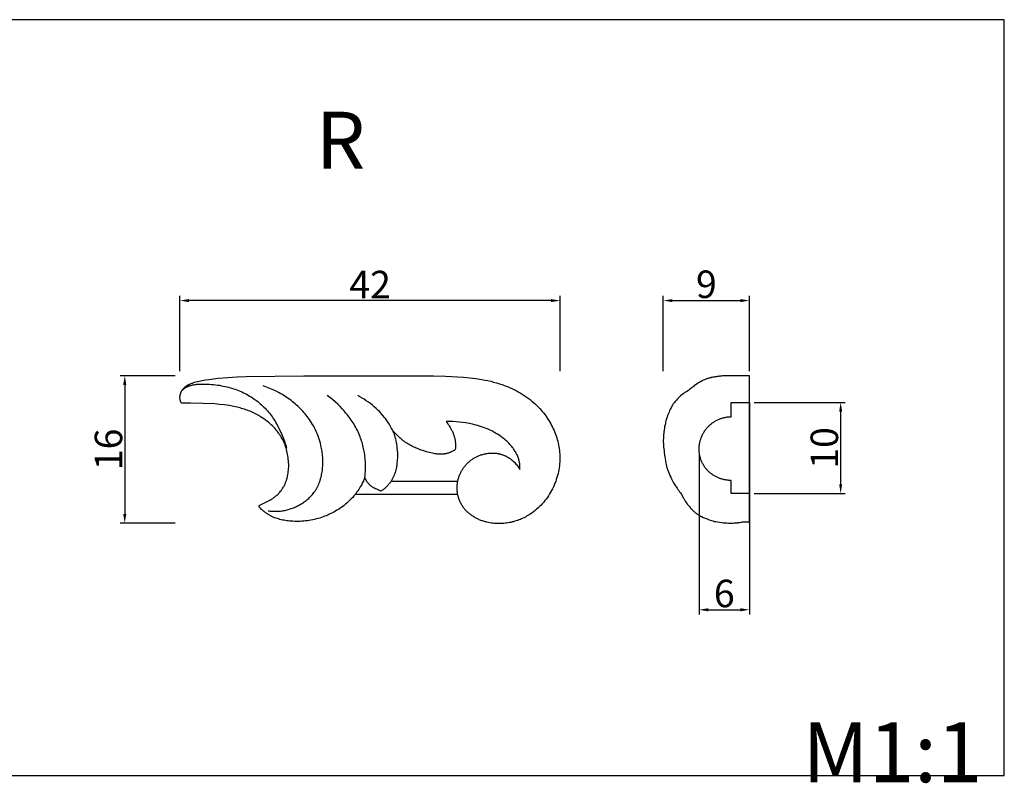
# Model space of a CAD drawing. Units: millimetres. Extents: x -52 to 163, y -47 to 36.
# Drawn here: x 56 to 163, y -47 to 36 of the extents above; entities that cross this region are included whole.
import ezdxf

# ---------------------------------------------------------------- set-up
doc = ezdxf.new("R2010")
doc.units = ezdxf.units.MM
doc.header["$MEASUREMENT"] = 0
doc.layers.add('подложки$придержки', color=7, linetype='Continuous', true_color=0x000000)
doc.styles.add('Arial', font='arial.ttf')
doc.dimstyles.new('Default', dxfattribs={"dimtxt": 3, "dimasz": 1, "dimexe": 0.5, "dimexo": 0.5, "dimgap": 0.25, "dimtad": 1, "dimtoh": 1, "dimdec": 0, "dimzin": 1, "dimdsep": 46, "dimtxsty": 'Arial', "dimcen": 0.5, "dimazin": 0, "dimtfac": 1, "dimtdec": 4, "dimtix": 1, "dimtmove": 1, "dimatfit": 3, "dimfxl": 0, "dimtolj": 1, "dimtzin": 1, "dimarcsym": 0})

# ---------------------------------------------------------------- blocks, each defined once
blk = doc.blocks.new('*D6')
at = {"layer": 'Defpoints', "color": 0}
for p in [(73.12, -2.9), (67.1, -19), (73.12, -19)]:
    blk.add_point(p, dxfattribs=at)
at = {"layer": 'подложки$придержки', "color": 0, "lineweight": -2}
for p, q in [((72.62, -2.9), (66.6, -2.9)), ((67.1, -3.9), (67.1, -18)), ((72.62, -19), (66.6, -19))]:
    blk.add_line(p, q, dxfattribs=at)
at = {"layer": 'подложки$придержки', "color": 0}
for points in [[(67.27, -3.9), (66.93, -3.9), (67.1, -2.9)], [(66.93, -18), (67.27, -18), (67.1, -19)]]:
    blk.add_solid(points, dxfattribs=at)
at = {"layer": 'подложки$придержки', "color": 0, "insert": (65.32, -10.95), "char_height": 3, "attachment_point": 5, "rotation": 90, "style": 'Arial'}
blk.add_mtext('\\A1;16', dxfattribs=at)
blk = doc.blocks.new('*D7')
at = {"layer": 'Defpoints', "color": 0}
for p in [(73.12, 5.31), (73.12, -2.9), (114.66, -2.9)]:
    blk.add_point(p, dxfattribs=at)
at = {"layer": 'подложки$придержки', "color": 0, "lineweight": -2}
for p, q in [((73.12, -2.4), (73.12, 5.81)), ((114.66, -2.4), (114.66, 5.81)), ((113.66, 5.31), (74.12, 5.31))]:
    blk.add_line(p, q, dxfattribs=at)
at = {"layer": 'подложки$придержки', "color": 0}
for points in [[(74.12, 5.47), (74.12, 5.14), (73.12, 5.31)], [(113.66, 5.14), (113.66, 5.47), (114.66, 5.31)]]:
    blk.add_solid(points, dxfattribs=at)
at = {"layer": 'подложки$придержки', "color": 0, "insert": (93.89, 7.06), "char_height": 3, "attachment_point": 5, "style": 'Arial'}
blk.add_mtext('\\A1;42', dxfattribs=at)
blk = doc.blocks.new('*D8')
at = {"layer": 'Defpoints', "color": 0}
for p in [(135.32, 5.31), (125.91, -2.9), (135.32, -2.9)]:
    blk.add_point(p, dxfattribs=at)
at = {"layer": 'подложки$придержки', "color": 0, "lineweight": -2}
for p, q in [((125.91, -2.4), (125.91, 5.81)), ((135.32, -2.4), (135.32, 5.81)), ((126.91, 5.31), (134.32, 5.31))]:
    blk.add_line(p, q, dxfattribs=at)
at = {"layer": 'подложки$придержки', "color": 0}
for points in [[(126.91, 5.47), (126.91, 5.14), (125.91, 5.31)], [(134.32, 5.14), (134.32, 5.47), (135.32, 5.31)]]:
    blk.add_solid(points, dxfattribs=at)
at = {"layer": 'подложки$придержки', "color": 0, "insert": (130.62, 7.09), "char_height": 3, "attachment_point": 5, "style": 'Arial'}
blk.add_mtext('\\A1;9', dxfattribs=at)
blk = doc.blocks.new('*D9')
at = {"layer": 'Defpoints', "color": 0}
for p in [(135.32, -5.82), (135.32, -15.77), (145.28, -15.77)]:
    blk.add_point(p, dxfattribs=at)
at = {"layer": 'подложки$придержки', "color": 0, "lineweight": -2}
for p, q in [((135.82, -5.82), (145.78, -5.82)), ((145.28, -6.82), (145.28, -14.77)), ((135.82, -15.77), (145.78, -15.77))]:
    blk.add_line(p, q, dxfattribs=at)
at = {"layer": 'подложки$придержки', "color": 0}
for points in [[(145.45, -6.82), (145.12, -6.82), (145.28, -5.82)], [(145.12, -14.77), (145.45, -14.77), (145.28, -15.77)]]:
    blk.add_solid(points, dxfattribs=at)
at = {"layer": 'подложки$придержки', "color": 0, "insert": (143.5, -10.79), "char_height": 3, "attachment_point": 5, "rotation": 90, "style": 'Arial'}
blk.add_mtext('\\A1;10', dxfattribs=at)
blk = doc.blocks.new('*D10')
at = {"layer": 'Defpoints', "color": 0}
for p in [(129.83, -10.87), (135.32, -10.87), (135.32, -28.47)]:
    blk.add_point(p, dxfattribs=at)
at = {"layer": 'подложки$придержки', "color": 0, "lineweight": -2}
for p, q in [((129.83, -11.37), (129.83, -28.97)), ((135.32, -11.37), (135.32, -28.97)), ((130.83, -28.47), (134.32, -28.47))]:
    blk.add_line(p, q, dxfattribs=at)
at = {"layer": 'подложки$придержки', "color": 0}
for points in [[(130.83, -28.3), (130.83, -28.64), (129.83, -28.47)], [(134.32, -28.64), (134.32, -28.3), (135.32, -28.47)]]:
    blk.add_solid(points, dxfattribs=at)
at = {"layer": 'подложки$придержки', "color": 0, "insert": (132.57, -26.69), "char_height": 3, "attachment_point": 5, "style": 'Arial'}
blk.add_mtext('\\A1;6', dxfattribs=at)

msp = doc.modelspace()

# ---------------------------------------------------------------- linework, layer by layer
at = {"layer": 'подложки$придержки'}
for p, q in [((86.67, -2.9), (98.15, -2.9)), ((74.29, -5.9), (73.29, -5.9)), ((133.32, -5.82), (135.32, -5.82)), ((133.32, -7.38), (133.32, -5.82)), ((135.32, -5.82), (135.32, -15.77)), ((96.28, -14.43), (103.48, -14.43)), ((133.32, -15.77), (133.32, -14.34)), ((103.45, -15.87), (92.27, -15.87)), ((135.32, -15.77), (133.32, -15.77)), ((81.83, -17.05), (81.84, -17.05)), ((81.8, -17.26), (81.79, -17.24))]:
    msp.add_line(p, q, dxfattribs=at)
for points in [[(-51.9, -46.56), (163.15, -46.56), (163.15, 35.99), (-51.9, 35.99), (-51.9, -46.56)], [(73.29, -5.9), (73.28, -5.87), (73.26, -5.84), (73.25, -5.81), (73.24, -5.78), (73.22, -5.76), (73.21, -5.73), (73.2, -5.7), (73.19, -5.67), (73.18, -5.65), (73.18, -5.63), (73.17, -5.6), (73.17, -5.58), (73.16, -5.56), (73.16, -5.54), (73.15, -5.52), (73.15, -5.5), (73.14, -5.47), (73.14, -5.45), (73.14, -5.41), (73.13, -5.36), (73.13, -5.32), (73.13, -5.27), (73.13, -5.23), (73.13, -5.18), (73.14, -5.14), (73.14, -5.09), (73.15, -5.05), (73.16, -5), (73.16, -4.96), (73.17, -4.93), (73.18, -4.89), (73.19, -4.86), (73.2, -4.83), (73.21, -4.8), (73.23, -4.77), (73.24, -4.73), (73.25, -4.7), (73.27, -4.67), (73.28, -4.64), (73.3, -4.61), (73.31, -4.58), (73.33, -4.55), (73.35, -4.53), (73.36, -4.5), (73.38, -4.47), (73.4, -4.44), (73.42, -4.41), (73.44, -4.39), (73.46, -4.36), (73.48, -4.34), (73.51, -4.31), (73.53, -4.28), (73.55, -4.26), (73.57, -4.24), (73.6, -4.21), (73.62, -4.19), (73.65, -4.17), (73.67, -4.14), (73.7, -4.12), (73.72, -4.1), (73.75, -4.08), (73.78, -4.06), (73.81, -4.03), (73.84, -4.01), (73.87, -3.99), (73.9, -3.97), (73.94, -3.95), (74, -3.91), (74.07, -3.88), (74.13, -3.84), (74.2, -3.81), (74.27, -3.78), (74.34, -3.75), (74.41, -3.72), (74.49, -3.7), (74.56, -3.67), (74.7, -3.62), (74.85, -3.58), (75.03, -3.53), (75.21, -3.49), (75.38, -3.45), (75.56, -3.42), (75.92, -3.36), (76.27, -3.31), (77.31, -3.18), (78.35, -3.09), (79.36, -3.03), (80.34, -2.99), (86.67, -2.9)], [(98.15, -2.9), (100.8, -2.91), (102.13, -2.95), (103.45, -3.02), (104.11, -3.07), (104.77, -3.13), (105.43, -3.21), (106.09, -3.31), (106.41, -3.37), (106.74, -3.43), (107.06, -3.51), (107.38, -3.59), (107.7, -3.67), (108.02, -3.77), (108.33, -3.87), (108.64, -3.99)], [(125.91, -10.13), (125.92, -10.31), (125.93, -10.5), (125.94, -10.69), (125.96, -10.88), (125.99, -11.07), (126.02, -11.27), (126.05, -11.57), (126.08, -11.76), (126.14, -12.2), (126.18, -12.44), (126.21, -12.61), (126.25, -12.77), (126.28, -12.85), (126.3, -12.93), (126.38, -13.14), (126.56, -13.59), (126.64, -13.8), (126.72, -13.99), (126.81, -14.16), (126.95, -14.44), (127.1, -14.7), (127.25, -14.92), (127.34, -15.06), (127.43, -15.19), (127.51, -15.32), (127.55, -15.37), (127.6, -15.45), (127.69, -15.57), (127.79, -15.69), (127.88, -15.81), (127.89, -15.83), (127.9, -15.85), (127.98, -16.03), (128, -16.07), (128.09, -16.25), (128.14, -16.32), (128.21, -16.46), (128.31, -16.61), (128.4, -16.74), (128.51, -16.89), (128.57, -16.96), (128.65, -17.07), (128.72, -17.15), (128.83, -17.29), (128.9, -17.36), (128.98, -17.45), (129.05, -17.52), (129.12, -17.59), (129.19, -17.66), (129.24, -17.71), (129.31, -17.77), (129.37, -17.83), (129.44, -17.89), (129.5, -17.93), (129.58, -17.99), (129.66, -18.04), (129.73, -18.09), (129.86, -18.17), (130.04, -18.27), (130.07, -18.28), (130.28, -18.38), (130.5, -18.47), (130.72, -18.55), (130.94, -18.63), (131.17, -18.7), (131.2, -18.71), (131.37, -18.75), (131.39, -18.78), (131.4, -18.79), (131.4, -18.79), (131.43, -18.82), (131.43, -18.82), (131.46, -18.83), (131.46, -18.84), (131.51, -18.84), (131.6, -18.83), (131.65, -18.82), (131.85, -18.87), (132.06, -18.91), (132.29, -18.94), (132.49, -18.96), (132.67, -18.98), (132.86, -18.99), (133.05, -19), (133.23, -19), (133.38, -19), (133.52, -19), (133.67, -18.99), (133.79, -18.98), (133.9, -18.97), (134, -18.96), (134.06, -18.95), (134.17, -18.93), (134.27, -18.92), (134.4, -18.9), (134.47, -18.89), (134.53, -18.88), (134.56, -18.88), (134.63, -18.87), (134.8, -18.86), (134.92, -18.86), (135.32, -18.86), (135.32, -18.85), (135.32, -18.85), (135.32, -18.85), (135.32, -18.85), (135.32, -18.84), (135.32, -18.84), (135.32, -18.84), (135.32, -18.84), (135.32, -18.83), (135.32, -18.83), (135.32, -18.82), (135.32, -18.81), (135.32, -18.81), (135.32, -18.8), (135.32, -18.79), (135.32, -18.78), (135.32, -18.77), (135.32, -18.77), (135.32, -18.77), (135.32, -18.77), (135.32, -18.76), (135.32, -18.75), (135.32, -18.75), (135.32, -18.75), (135.32, -18.74), (135.32, -18.74), (135.32, -18.73), (135.32, -15.85), (135.32, -14.58), (135.32, -14.04), (135.32, -13.06), (135.32, -13), (135.32, -12.92), (135.32, -12.85), (135.32, -12.7), (135.32, -12.69), (135.32, -12.69), (135.32, -12.54), (135.32, -12.46), (135.32, -12.38), (135.32, -12.3), (135.32, -12.22), (135.32, -12.15), (135.32, -12.06), (135.32, -12.02), (135.32, -11.9), (135.32, -11.83), (135.32, -11.74), (135.32, -11.61), (135.32, -11.57), (135.32, -11.48), (135.32, -11.41), (135.32, -11.36), (135.32, -11.24), (135.32, -11.14), (135.32, -11.07), (135.32, -11.01), (135.32, -10.87), (135.32, -9.58), (135.32, -9.57), (135.32, -9.52), (135.32, -9.39), (135.32, -9.25), (135.32, -9.17), (135.32, -9.12), (135.32, -9.05), (135.32, -8.9), (135.32, -8.88), (135.32, -8.77), (135.32, -8.71), (135.32, -8.64), (135.32, -8.54), (135.32, -8.47), (135.32, -8.39), (135.32, -8.38), (135.32, -8.3), (135.32, -8.3), (135.32, -8.3), (135.32, -8.3), (135.32, -8.3), (135.32, -8.3), (135.32, -8.01), (135.32, -7.95), (135.32, -5.9), (135.32, -2.93), (135.32, -2.93), (135.32, -2.93), (135.32, -2.93), (135.32, -2.93), (135.32, -2.92), (135.32, -2.92), (135.32, -2.92), (135.32, -2.92), (135.32, -2.92), (135.32, -2.92), (135.32, -2.92), (135.32, -2.92), (135.32, -2.92), (135.32, -2.92), (135.32, -2.92), (135.32, -2.92), (135.32, -2.92), (135.32, -2.92), (135.32, -2.91), (135.32, -2.91), (135.32, -2.91), (135.32, -2.91), (135.32, -2.91), (135.32, -2.91), (135.32, -2.91), (135.32, -2.91), (135.32, -2.91), (135.32, -2.91), (135.32, -2.91), (135.32, -2.9), (135.32, -2.9), (135.32, -2.9), (135.32, -2.9), (135.32, -2.9), (135.32, -2.9), (135.32, -2.9), (135.32, -2.9), (135.32, -2.9), (135.32, -2.9), (134.86, -2.9), (134.72, -2.9), (134.64, -2.9), (134.57, -2.9), (134.53, -2.9), (134.47, -2.9), (134.36, -2.9), (134.33, -2.9), (134.27, -2.9), (134.2, -2.9), (134.19, -2.9), (134.13, -2.9), (134.04, -2.9), (133.98, -2.9), (133.95, -2.9), (133.84, -2.9), (133.78, -2.9), (133.7, -2.9), (133.62, -2.9), (133.56, -2.9), (133.49, -2.9), (133.46, -2.9), (133.33, -2.9), (133.19, -2.91), (133.05, -2.91), (133.03, -2.91), (132.98, -2.91), (132.91, -2.91), (132.79, -2.91), (132.77, -2.91), (132.68, -2.91), (132.58, -2.92), (132.48, -2.92), (132.37, -2.93), (132.27, -2.94), (132.25, -2.94), (132.23, -2.94), (132.19, -2.95), (132.15, -2.95), (132.13, -2.95), (132.05, -2.96), (131.95, -2.98), (131.84, -3), (131.8, -3), (131.69, -3.01), (131.67, -3.02), (131.57, -3.03), (131.45, -3.05), (131.32, -3.07), (131.2, -3.1), (131.13, -3.11), (131.11, -3.12), (131.06, -3.13), (130.98, -3.15), (130.92, -3.16), (130.83, -3.19), (130.79, -3.2), (130.79, -3.2), (130.73, -3.22), (130.67, -3.24), (130.67, -3.24), (130.66, -3.24), (130.64, -3.25), (130.64, -3.25), (130.56, -3.28), (130.54, -3.29), (130.51, -3.3), (130.41, -3.34), (130.3, -3.39), (130.19, -3.44), (130.15, -3.46), (130.04, -3.52), (130.01, -3.53), (129.9, -3.6), (129.84, -3.64), (129.76, -3.69), (129.65, -3.76), (129.52, -3.85), (129.42, -3.91), (129.29, -4), (129.27, -4.03), (129.17, -4.1), (129.09, -4.16), (129.04, -4.2), (128.97, -4.25), (128.91, -4.3), (128.76, -4.42), (128.73, -4.44), (128.65, -4.51), (128.49, -4.61), (128.39, -4.68), (128.28, -4.75), (128.2, -4.81), (128.09, -4.89), (127.93, -5), (127.8, -5.1), (127.71, -5.18), (127.61, -5.27), (127.48, -5.41), (127.34, -5.58), (127.21, -5.72), (127.12, -5.81), (127.09, -5.86), (127, -5.98), (126.93, -6.1), (126.85, -6.24), (126.76, -6.4), (126.67, -6.57), (126.59, -6.75), (126.54, -6.88), (126.47, -7.02), (126.4, -7.18), (126.38, -7.24), (126.32, -7.42), (126.3, -7.47), (126.29, -7.49), (126.26, -7.62), (126.2, -7.82), (126.16, -7.99), (126.14, -8.08), (126.1, -8.26), (126.06, -8.46), (126.03, -8.64), (126.01, -8.82), (125.99, -8.95), (125.98, -9), (125.96, -9.18), (125.95, -9.37), (125.94, -9.56), (125.92, -9.75), (125.91, -9.94), (125.91, -10.13)], [(73.33, -4.55), (73.36, -4.51), (73.39, -4.48), (73.42, -4.45), (73.45, -4.42), (73.48, -4.39), (73.51, -4.36), (73.55, -4.33), (73.58, -4.3), (73.6, -4.28), (73.62, -4.27), (73.65, -4.25), (73.67, -4.23), (73.69, -4.22), (73.72, -4.2), (73.74, -4.19), (73.77, -4.17), (73.82, -4.15), (73.87, -4.12), (73.92, -4.1), (73.97, -4.07), (74.03, -4.05), (74.08, -4.03), (74.14, -4.01), (74.19, -3.99), (74.25, -3.98), (74.3, -3.96), (74.41, -3.93), (74.51, -3.91), (74.6, -3.89), (74.69, -3.88), (74.78, -3.86), (74.88, -3.85), (74.97, -3.84), (75.16, -3.83), (75.34, -3.82), (75.53, -3.81), (75.72, -3.81), (75.9, -3.81), (76.35, -3.83), (76.57, -3.85), (76.79, -3.87), (77.01, -3.89), (77.23, -3.92), (77.45, -3.95), (77.67, -3.99), (77.86, -4.03), (78.05, -4.07), (78.23, -4.11), (78.42, -4.16), (78.61, -4.21), (78.8, -4.26), (78.98, -4.32), (79.17, -4.38), (79.35, -4.45), (79.53, -4.52), (79.71, -4.6), (79.89, -4.67), (80.06, -4.76), (80.24, -4.84), (80.41, -4.93), (80.58, -5.03), (80.73, -5.12), (80.89, -5.21), (81.04, -5.31), (81.19, -5.41), (81.34, -5.52), (81.48, -5.62), (81.63, -5.73), (81.77, -5.85), (81.9, -5.97), (82.04, -6.09), (82.17, -6.21), (82.3, -6.33), (82.43, -6.46), (82.55, -6.59), (82.67, -6.73), (82.79, -6.87), (82.9, -7), (83.01, -7.15), (83.12, -7.29), (83.22, -7.43), (83.32, -7.58), (83.42, -7.73), (83.51, -7.88), (83.6, -8.04), (83.78, -8.35), (83.94, -8.67), (84.1, -8.99), (84.25, -9.31), (84.4, -9.68), (84.54, -10.05), (84.67, -10.43), (84.73, -10.61), (84.78, -10.8)], [(82.76, -17.66), (82.87, -17.67), (82.99, -17.69), (83.1, -17.69), (83.21, -17.7), (83.33, -17.71), (83.44, -17.71), (83.55, -17.71), (83.67, -17.71), (83.78, -17.7), (83.9, -17.7), (84.01, -17.69), (84.12, -17.68), (84.24, -17.66), (84.35, -17.65), (84.47, -17.63), (84.58, -17.61), (84.7, -17.58), (84.82, -17.55), (84.94, -17.52), (85.05, -17.49), (85.17, -17.45), (85.29, -17.42), (85.41, -17.37), (85.52, -17.33), (85.64, -17.28), (85.75, -17.24), (85.86, -17.18), (85.97, -17.13), (86.08, -17.07), (86.19, -17.01), (86.3, -16.95), (86.4, -16.89), (86.51, -16.82), (86.61, -16.75), (86.71, -16.68), (86.81, -16.61), (86.91, -16.54), (87, -16.46), (87.1, -16.38), (87.19, -16.3), (87.28, -16.21), (87.36, -16.13), (87.45, -16.04), (87.53, -15.95), (87.61, -15.86), (87.68, -15.76), (87.76, -15.67), (87.83, -15.57), (87.87, -15.51), (87.92, -15.44), (87.96, -15.38), (88, -15.31), (88.04, -15.25), (88.08, -15.18), (88.15, -15.04), (88.22, -14.9), (88.28, -14.76), (88.34, -14.62), (88.39, -14.47), (88.44, -14.33), (88.49, -14.18), (88.53, -14.03), (88.57, -13.87), (88.6, -13.72), (88.63, -13.56), (88.66, -13.41), (88.68, -13.25), (88.7, -13.09), (88.71, -12.93), (88.73, -12.77), (88.73, -12.61), (88.74, -12.45), (88.74, -12.29), (88.73, -12.13), (88.73, -11.97), (88.72, -11.81), (88.7, -11.64), (88.69, -11.48), (88.67, -11.32), (88.65, -11.16), (88.62, -11.01), (88.59, -10.85), (88.56, -10.69), (88.51, -10.47), (88.46, -10.26), (88.4, -10.04), (88.33, -9.83), (88.26, -9.62), (88.19, -9.41), (88.11, -9.21), (88.02, -9.01), (87.93, -8.81), (87.83, -8.61), (87.73, -8.42), (87.62, -8.23), (87.51, -8.04), (87.39, -7.86), (87.27, -7.68), (87.14, -7.5), (87.03, -7.35), (86.91, -7.2), (86.79, -7.06), (86.66, -6.91), (86.54, -6.77), (86.41, -6.63), (86.27, -6.5), (86.14, -6.36), (86, -6.23), (85.86, -6.11), (85.71, -5.98), (85.56, -5.86), (85.41, -5.74), (85.26, -5.62), (85.11, -5.5), (84.95, -5.39), (84.79, -5.28), (84.63, -5.18), (84.47, -5.07), (84.31, -4.97), (84.14, -4.88), (83.97, -4.78), (83.63, -4.6), (83.29, -4.44), (82.94, -4.28), (82.59, -4.14), (82.41, -4.07), (82.23, -4.01)], [(108.64, -3.99), (108.89, -4.08), (109.13, -4.19), (109.37, -4.29), (109.6, -4.4), (109.83, -4.52), (110.06, -4.65), (110.29, -4.78), (110.51, -4.91), (110.73, -5.05), (110.95, -5.2), (111.16, -5.35), (111.37, -5.51), (111.57, -5.67), (111.77, -5.85), (111.96, -6.02), (112.15, -6.2), (112.29, -6.35), (112.43, -6.5), (112.57, -6.65), (112.7, -6.81), (112.83, -6.97), (112.96, -7.13), (113.08, -7.29), (113.19, -7.46), (113.31, -7.63), (113.42, -7.81), (113.52, -7.98), (113.62, -8.16), (113.72, -8.34), (113.81, -8.53), (113.9, -8.71), (113.98, -8.9), (114.06, -9.09), (114.13, -9.28), (114.2, -9.47), (114.27, -9.67), (114.33, -9.86), (114.38, -10.06), (114.43, -10.26), (114.47, -10.46), (114.51, -10.66), (114.54, -10.86), (114.57, -11.06), (114.59, -11.26), (114.61, -11.47), (114.62, -11.67), (114.62, -11.88), (114.62, -12.08), (114.61, -12.3), (114.59, -12.52), (114.57, -12.73), (114.54, -12.95), (114.51, -13.17), (114.46, -13.38), (114.42, -13.59), (114.36, -13.81), (114.3, -14.02), (114.23, -14.23), (114.16, -14.44), (114.08, -14.64), (114, -14.85), (113.91, -15.05), (113.81, -15.25), (113.71, -15.44), (113.6, -15.63), (113.49, -15.82), (113.37, -16.01), (113.25, -16.19), (113.12, -16.37), (112.99, -16.54), (112.85, -16.71), (112.7, -16.88), (112.56, -17.04), (112.4, -17.2), (112.25, -17.35), (112.08, -17.49), (111.92, -17.63), (111.75, -17.77), (111.57, -17.9), (111.39, -18.02), (111.26, -18.1), (111.13, -18.18), (110.99, -18.26), (110.86, -18.34), (110.72, -18.41), (110.58, -18.47), (110.44, -18.54), (110.3, -18.6), (110.15, -18.65), (110.01, -18.71), (109.86, -18.76), (109.71, -18.8), (109.56, -18.85), (109.41, -18.88), (109.26, -18.92), (109.11, -18.95), (108.96, -18.98), (108.8, -19), (108.65, -19.02), (108.5, -19.04), (108.34, -19.05), (108.19, -19.06), (108.04, -19.06), (107.88, -19.06), (107.73, -19.06), (107.57, -19.05), (107.42, -19.03), (107.26, -19.02), (107.11, -19), (106.96, -18.97), (106.81, -18.94), (106.65, -18.91), (106.56, -18.88), (106.46, -18.86), (106.37, -18.83), (106.28, -18.8), (106.18, -18.77), (106.09, -18.74), (106, -18.7), (105.9, -18.67), (105.81, -18.63), (105.72, -18.59), (105.63, -18.55), (105.55, -18.5), (105.46, -18.46), (105.37, -18.41), (105.29, -18.36), (105.21, -18.31), (105.12, -18.26), (105.04, -18.21), (104.96, -18.15), (104.88, -18.1), (104.81, -18.04), (104.73, -17.98), (104.66, -17.92), (104.59, -17.85), (104.52, -17.79), (104.45, -17.72), (104.38, -17.65), (104.32, -17.58), (104.25, -17.51), (104.19, -17.44), (104.13, -17.36), (104.08, -17.29), (104.02, -17.21), (103.97, -17.12), (103.92, -17.04), (103.87, -16.96), (103.82, -16.87), (103.78, -16.78), (103.74, -16.69), (103.7, -16.61), (103.66, -16.52), (103.62, -16.42), (103.59, -16.33), (103.56, -16.24), (103.53, -16.15), (103.5, -16.05), (103.48, -15.96), (103.45, -15.87)], [(93.33, -14.01), (93.35, -13.8), (93.37, -13.59), (93.38, -13.38), (93.39, -13.17), (93.39, -12.96), (93.39, -12.75), (93.39, -12.54), (93.38, -12.33), (93.36, -12), (93.32, -11.67), (93.3, -11.5), (93.27, -11.34), (93.25, -11.17), (93.22, -11.01), (93.18, -10.85), (93.15, -10.69), (93.11, -10.53), (93.06, -10.36), (93.02, -10.21), (92.97, -10.05), (92.92, -9.89), (92.86, -9.73), (92.8, -9.56), (92.73, -9.38), (92.65, -9.21), (92.58, -9.04), (92.5, -8.87), (92.41, -8.7), (92.32, -8.54), (92.23, -8.37), (92.14, -8.21), (92.04, -8.05), (91.94, -7.89), (91.83, -7.74), (91.72, -7.58), (91.61, -7.43), (91.5, -7.28), (91.38, -7.13), (91.26, -6.98), (91.14, -6.83), (91.02, -6.69), (90.89, -6.55), (90.63, -6.28), (90.36, -6.01), (90.08, -5.76), (89.8, -5.51), (89.51, -5.28), (89.21, -5.06)], [(96.33, -8.83), (96.21, -8.59), (96.08, -8.36), (95.94, -8.12), (95.86, -8.01), (95.79, -7.9), (95.71, -7.79), (95.64, -7.68), (95.56, -7.57), (95.47, -7.46), (95.3, -7.25), (95.12, -7.05), (94.94, -6.85), (94.75, -6.65), (94.55, -6.47), (94.35, -6.29), (94.14, -6.11), (93.92, -5.94), (93.7, -5.78), (93.48, -5.63), (93.25, -5.48), (93.02, -5.34), (92.78, -5.21), (92.54, -5.08)], [(76.93, -5.98), (75.61, -5.92), (74.29, -5.9)], [(79.54, -6.38), (79.02, -6.27), (78.51, -6.17), (77.98, -6.09), (77.46, -6.03), (76.93, -5.98)], [(81.84, -17.05), (82.37, -16.79), (82.79, -16.58), (82.93, -16.5), (83.06, -16.42), (83.2, -16.34), (83.26, -16.3), (83.33, -16.25), (83.39, -16.21), (83.46, -16.16), (83.54, -16.1), (83.61, -16.04), (83.69, -15.97), (83.76, -15.9), (83.84, -15.83), (83.91, -15.76), (83.98, -15.69), (84.04, -15.61), (84.11, -15.53), (84.17, -15.46), (84.23, -15.37), (84.29, -15.29), (84.34, -15.21), (84.4, -15.12), (84.45, -15.04), (84.5, -14.95), (84.53, -14.88), (84.57, -14.8), (84.61, -14.73), (84.64, -14.65), (84.67, -14.58), (84.7, -14.5), (84.73, -14.43), (84.75, -14.35), (84.78, -14.27), (84.8, -14.19), (84.83, -14.11), (84.85, -14.03), (84.87, -13.95), (84.88, -13.87), (84.92, -13.71), (84.94, -13.55), (84.96, -13.38), (84.98, -13.22), (84.99, -13.05), (85, -12.89), (85, -12.72), (85, -12.55), (84.99, -12.38), (84.98, -12.2), (84.96, -12.03), (84.94, -11.85), (84.92, -11.67), (84.89, -11.49), (84.85, -11.32), (84.81, -11.14), (84.77, -10.97), (84.72, -10.8), (84.66, -10.63), (84.6, -10.46), (84.54, -10.3), (84.47, -10.14), (84.39, -9.98), (84.31, -9.82), (84.23, -9.67), (84.18, -9.58), (84.12, -9.49), (84.07, -9.41), (84.01, -9.32), (83.96, -9.24), (83.9, -9.16), (83.78, -9), (83.65, -8.84), (83.52, -8.68), (83.38, -8.53), (83.23, -8.39), (83.09, -8.25), (82.93, -8.11), (82.78, -7.98), (82.62, -7.85), (82.45, -7.73), (82.29, -7.61), (82.12, -7.49), (81.94, -7.38), (81.8, -7.3), (81.66, -7.22), (81.52, -7.14), (81.37, -7.06), (81.23, -6.99), (81.08, -6.92), (80.93, -6.85), (80.78, -6.79), (80.63, -6.73), (80.47, -6.67), (80.32, -6.61), (80.17, -6.56), (80.01, -6.51), (79.85, -6.47), (79.7, -6.42), (79.54, -6.38)], [(129.83, -10.87), (129.83, -10.79), (129.83, -10.71), (129.84, -10.63), (129.84, -10.55), (129.85, -10.46), (129.87, -10.38), (129.88, -10.3), (129.9, -10.22), (129.91, -10.14), (129.93, -10.06), (129.95, -9.98), (129.98, -9.91), (130, -9.83), (130.03, -9.75), (130.05, -9.67), (130.08, -9.6), (130.12, -9.51), (130.16, -9.43), (130.2, -9.34), (130.24, -9.26), (130.29, -9.18), (130.34, -9.1), (130.38, -9.02), (130.44, -8.94), (130.49, -8.86), (130.54, -8.79), (130.6, -8.72), (130.66, -8.64), (130.72, -8.57), (130.78, -8.5), (130.85, -8.44), (130.91, -8.37), (130.97, -8.32), (131.03, -8.26), (131.1, -8.21), (131.16, -8.15), (131.22, -8.1), (131.29, -8.05), (131.36, -8.01), (131.42, -7.96), (131.49, -7.92), (131.56, -7.87), (131.63, -7.83), (131.7, -7.79), (131.78, -7.75), (131.85, -7.72), (131.93, -7.68), (132, -7.65), (132.08, -7.62), (132.16, -7.59), (132.24, -7.56), (132.32, -7.53), (132.4, -7.51), (132.48, -7.49), (132.57, -7.47), (132.65, -7.45), (132.73, -7.43), (132.82, -7.42), (132.9, -7.4), (132.98, -7.4), (133.07, -7.39), (133.15, -7.38), (133.24, -7.38), (133.32, -7.38)], [(110.26, -13.16), (110.26, -13.06), (110.26, -12.97), (110.26, -12.88), (110.26, -12.79), (110.25, -12.7), (110.24, -12.61), (110.23, -12.52), (110.22, -12.43), (110.2, -12.32), (110.18, -12.22), (110.15, -12.12), (110.13, -12.02), (110.09, -11.92), (110.06, -11.83), (110.02, -11.73), (109.98, -11.63), (109.94, -11.54), (109.89, -11.44), (109.84, -11.35), (109.79, -11.26), (109.74, -11.17), (109.68, -11.08), (109.63, -10.99), (109.56, -10.9), (109.5, -10.81), (109.44, -10.73), (109.37, -10.64), (109.3, -10.56), (109.23, -10.48), (109.16, -10.4), (109.09, -10.32), (109.01, -10.24), (108.93, -10.16), (108.85, -10.09), (108.69, -9.94), (108.53, -9.8), (108.36, -9.67), (108.18, -9.53), (107.99, -9.4), (107.79, -9.28), (107.6, -9.16), (107.4, -9.05), (107.2, -8.94), (106.99, -8.85), (106.79, -8.75), (106.58, -8.67), (106.37, -8.59), (106.15, -8.51), (105.94, -8.44), (105.72, -8.37), (105.51, -8.31), (105.29, -8.26), (105.07, -8.2), (104.71, -8.13), (104.36, -8.06), (104, -8.01), (103.64, -7.96), (103.28, -7.93), (102.92, -7.91), (102.56, -7.9), (102.37, -7.9), (102.19, -7.91)], [(102.19, -7.91), (102.25, -7.98), (102.31, -8.06), (102.37, -8.14), (102.42, -8.22), (102.48, -8.3), (102.53, -8.38), (102.63, -8.54), (102.72, -8.69), (102.8, -8.85), (102.84, -8.93), (102.88, -9), (102.91, -9.08), (102.95, -9.16), (102.98, -9.25), (103.01, -9.33), (103.04, -9.41), (103.07, -9.49), (103.09, -9.58), (103.12, -9.66), (103.14, -9.74), (103.16, -9.83), (103.17, -9.9), (103.18, -9.97), (103.19, -10.04), (103.2, -10.11), (103.21, -10.18), (103.21, -10.25), (103.22, -10.32), (103.22, -10.39), (103.22, -10.46), (103.23, -10.53), (103.23, -10.6), (103.22, -10.68), (103.22, -10.75), (103.22, -10.82), (103.2, -10.96)], [(96.33, -8.83), (96.38, -8.95), (96.42, -9.07), (96.47, -9.19), (96.51, -9.32), (96.55, -9.44), (96.59, -9.56), (96.63, -9.69), (96.66, -9.81), (96.69, -9.93), (96.72, -10.06), (96.74, -10.18), (96.76, -10.31), (96.78, -10.43), (96.8, -10.56), (96.82, -10.68), (96.83, -10.81), (96.85, -11.06), (96.87, -11.32), (96.87, -11.57), (96.87, -11.83), (96.86, -12.11), (96.85, -12.24), (96.83, -12.38), (96.82, -12.52), (96.8, -12.66), (96.78, -12.8), (96.76, -12.93), (96.73, -13.07), (96.7, -13.2), (96.66, -13.34), (96.62, -13.47), (96.58, -13.6), (96.53, -13.73), (96.48, -13.86), (96.45, -13.92), (96.42, -13.98), (96.39, -14.06), (96.35, -14.13), (96.31, -14.2), (96.27, -14.28), (96.23, -14.35), (96.18, -14.42), (96.14, -14.49), (96.09, -14.56), (96.04, -14.63), (95.99, -14.69), (95.94, -14.76), (95.88, -14.82), (95.83, -14.89), (95.77, -14.95), (95.71, -15.01), (95.65, -15.07), (95.59, -15.13), (95.52, -15.19), (95.46, -15.24), (95.39, -15.3), (95.32, -15.35), (95.25, -15.4), (95.17, -15.45), (95.1, -15.5)], [(103.2, -10.96), (103.13, -11.01), (103.06, -11.06), (102.98, -11.11), (102.91, -11.15), (102.83, -11.19), (102.75, -11.23), (102.71, -11.25), (102.67, -11.27), (102.63, -11.28), (102.59, -11.3), (102.54, -11.32), (102.49, -11.34), (102.44, -11.35), (102.39, -11.37), (102.34, -11.38), (102.29, -11.4), (102.24, -11.41), (102.19, -11.42), (102.14, -11.43), (102.09, -11.44), (102.04, -11.45), (101.98, -11.45), (101.93, -11.46), (101.88, -11.47), (101.83, -11.47), (101.78, -11.47), (101.69, -11.48), (101.6, -11.48), (101.5, -11.48), (101.41, -11.47), (101.32, -11.47), (101.23, -11.46), (101.14, -11.45), (101.05, -11.43), (100.96, -11.42), (100.87, -11.4), (100.69, -11.37), (100.51, -11.32), (100.33, -11.28), (100.04, -11.2), (99.76, -11.12), (99.48, -11.03), (99.2, -10.93), (99.07, -10.87), (98.93, -10.82), (98.8, -10.76), (98.66, -10.7), (98.53, -10.63), (98.4, -10.57), (98.27, -10.5), (98.15, -10.42), (98.02, -10.34), (97.89, -10.26), (97.77, -10.18), (97.64, -10.09), (97.52, -10), (97.4, -9.9), (97.28, -9.81), (97.17, -9.71), (97.06, -9.61), (96.95, -9.5), (96.84, -9.39), (96.73, -9.29), (96.63, -9.18), (96.53, -9.06), (96.43, -8.95), (96.33, -8.83)], [(103.45, -15.87), (103.43, -15.74), (103.42, -15.62), (103.4, -15.5), (103.4, -15.37), (103.39, -15.25), (103.39, -15.13), (103.39, -15), (103.4, -14.88), (103.41, -14.79), (103.42, -14.71), (103.43, -14.62), (103.45, -14.53), (103.46, -14.45), (103.48, -14.36), (103.5, -14.28), (103.52, -14.2), (103.55, -14.11), (103.57, -14.03), (103.6, -13.95), (103.63, -13.86), (103.66, -13.78), (103.69, -13.7), (103.73, -13.62), (103.77, -13.54), (103.8, -13.46), (103.85, -13.38), (103.89, -13.31), (103.93, -13.23), (103.98, -13.16), (104.02, -13.08), (104.07, -13.01), (104.12, -12.94), (104.17, -12.87), (104.23, -12.8), (104.28, -12.73), (104.34, -12.66), (104.4, -12.6), (104.46, -12.53), (104.52, -12.47), (104.58, -12.41), (104.64, -12.35), (104.7, -12.3), (104.77, -12.24), (104.83, -12.19), (104.89, -12.14), (104.96, -12.09), (105.03, -12.05), (105.09, -12), (105.16, -11.95), (105.23, -11.91), (105.3, -11.87), (105.38, -11.83), (105.45, -11.79), (105.52, -11.75), (105.6, -11.72), (105.67, -11.68), (105.75, -11.65), (105.82, -11.62), (105.9, -11.59), (105.98, -11.56), (106.05, -11.54), (106.13, -11.51), (106.21, -11.49), (106.29, -11.47), (106.37, -11.45), (106.45, -11.43), (106.53, -11.42), (106.61, -11.4), (106.69, -11.39), (106.77, -11.38), (106.86, -11.37), (106.94, -11.36), (107.06, -11.36), (107.19, -11.35), (107.31, -11.36), (107.43, -11.36), (107.56, -11.37), (107.68, -11.38), (107.81, -11.4), (107.87, -11.41), (107.93, -11.42), (107.99, -11.44), (108.05, -11.45), (108.11, -11.47), (108.17, -11.48), (108.23, -11.5), (108.29, -11.52), (108.35, -11.54), (108.4, -11.56), (108.46, -11.58), (108.52, -11.6), (108.58, -11.62), (108.63, -11.65), (108.69, -11.67), (108.74, -11.7), (108.8, -11.73), (108.85, -11.76), (108.91, -11.79), (108.96, -11.82), (109.01, -11.85), (109.07, -11.89), (109.12, -11.92), (109.17, -11.96), (109.22, -11.99), (109.27, -12.03), (109.32, -12.07), (109.37, -12.11), (109.47, -12.19), (109.56, -12.28), (109.65, -12.36), (109.74, -12.45), (109.82, -12.55), (109.9, -12.64), (109.98, -12.74), (110.05, -12.84), (110.13, -12.95), (110.19, -13.05), (110.26, -13.16)], [(133.32, -14.34), (133.24, -14.34), (133.16, -14.33), (133.07, -14.33), (132.99, -14.32), (132.91, -14.31), (132.82, -14.3), (132.74, -14.29), (132.66, -14.28), (132.57, -14.26), (132.49, -14.24), (132.41, -14.22), (132.33, -14.2), (132.25, -14.17), (132.17, -14.15), (132.09, -14.12), (132.01, -14.09), (131.94, -14.06), (131.86, -14.03), (131.79, -14), (131.72, -13.96), (131.65, -13.92), (131.57, -13.89), (131.51, -13.85), (131.44, -13.8), (131.37, -13.76), (131.3, -13.72), (131.24, -13.67), (131.17, -13.62), (131.11, -13.57), (131.04, -13.52), (130.98, -13.47), (130.92, -13.42), (130.86, -13.35), (130.79, -13.29), (130.73, -13.23), (130.67, -13.16), (130.61, -13.09), (130.56, -13.02), (130.5, -12.95), (130.45, -12.88), (130.4, -12.81), (130.35, -12.73), (130.3, -12.65), (130.26, -12.58), (130.21, -12.5), (130.17, -12.42), (130.13, -12.34), (130.1, -12.25), (130.06, -12.18), (130.03, -12.1), (130.01, -12.02), (129.98, -11.94), (129.96, -11.86), (129.93, -11.78), (129.91, -11.7), (129.9, -11.61), (129.88, -11.53), (129.87, -11.45), (129.85, -11.37), (129.84, -11.28), (129.84, -11.2), (129.83, -11.11), (129.83, -11.03), (129.82, -10.95), (129.83, -10.87)], [(93.33, -14.01), (93.25, -14.2), (93.16, -14.39), (93.07, -14.58), (92.98, -14.77), (92.9, -14.91), (92.82, -15.05), (92.73, -15.19), (92.65, -15.33), (92.56, -15.47), (92.46, -15.6), (92.37, -15.73), (92.27, -15.87)], [(95.1, -15.5), (95.04, -15.48), (94.97, -15.46), (94.91, -15.44), (94.85, -15.41), (94.73, -15.36), (94.61, -15.31), (94.49, -15.26), (94.38, -15.2), (94.33, -15.17), (94.27, -15.14), (94.22, -15.11), (94.16, -15.07), (94.11, -15.04), (94.06, -15), (94.01, -14.97), (93.96, -14.93), (93.91, -14.89), (93.87, -14.85), (93.82, -14.8), (93.8, -14.78), (93.78, -14.76), (93.74, -14.72), (93.7, -14.68), (93.67, -14.64), (93.64, -14.59), (93.6, -14.55), (93.57, -14.5), (93.54, -14.45), (93.51, -14.41), (93.49, -14.36), (93.46, -14.31), (93.44, -14.26), (93.41, -14.21), (93.39, -14.16), (93.37, -14.11), (93.35, -14.06), (93.33, -14.01)], [(92.27, -15.87), (92.13, -16.03), (91.99, -16.19), (91.84, -16.35), (91.69, -16.5), (91.53, -16.65), (91.38, -16.79), (91.21, -16.93), (91.05, -17.07), (90.9, -17.18), (90.74, -17.29), (90.59, -17.4), (90.43, -17.5), (90.27, -17.6), (90.11, -17.7), (89.95, -17.79), (89.78, -17.88), (89.61, -17.96), (89.44, -18.04), (89.27, -18.12), (89.1, -18.19), (88.92, -18.26), (88.75, -18.33), (88.57, -18.39), (88.39, -18.45), (88.2, -18.5), (88.01, -18.55), (87.82, -18.6), (87.63, -18.64), (87.43, -18.68), (87.24, -18.71), (87.04, -18.74), (86.84, -18.76), (86.65, -18.78), (86.45, -18.8), (86.25, -18.81), (86.05, -18.81), (85.86, -18.82), (85.66, -18.81), (85.46, -18.8), (85.26, -18.79), (85.1, -18.78), (84.95, -18.76), (84.8, -18.74), (84.64, -18.72), (84.49, -18.69), (84.34, -18.67), (84.19, -18.63), (84.04, -18.6), (83.89, -18.55), (83.74, -18.51), (83.59, -18.46), (83.45, -18.41), (83.31, -18.35), (83.24, -18.32), (83.17, -18.28), (83.1, -18.25), (83.03, -18.22), (82.97, -18.18), (82.9, -18.14), (82.82, -18.1), (82.75, -18.05), (82.67, -18), (82.6, -17.95), (82.53, -17.9), (82.46, -17.85), (82.39, -17.8), (82.32, -17.74), (82.25, -17.68), (82.18, -17.63), (82.12, -17.57), (82.05, -17.51), (81.93, -17.38), (81.8, -17.26)], [(81.8, -17.26), (81.8, -17.25), (81.8, -17.25), (81.79, -17.25), (81.79, -17.24), (81.79, -17.24), (81.79, -17.24), (81.78, -17.23), (81.78, -17.23), (81.78, -17.22), (81.78, -17.22), (81.77, -17.22), (81.77, -17.21), (81.77, -17.21), (81.77, -17.2), (81.77, -17.2), (81.77, -17.2), (81.77, -17.19), (81.76, -17.19), (81.76, -17.18), (81.76, -17.18), (81.76, -17.18), (81.76, -17.17), (81.76, -17.17), (81.76, -17.16), (81.76, -17.16), (81.76, -17.15), (81.76, -17.15), (81.76, -17.14), (81.76, -17.14), (81.76, -17.14), (81.77, -17.13), (81.77, -17.13), (81.77, -17.12), (81.77, -17.12), (81.77, -17.12), (81.77, -17.11), (81.77, -17.11), (81.78, -17.1), (81.78, -17.1), (81.78, -17.1), (81.78, -17.09), (81.79, -17.09), (81.79, -17.09), (81.79, -17.08), (81.79, -17.08), (81.8, -17.08), (81.8, -17.07), (81.8, -17.07), (81.81, -17.07), (81.81, -17.06), (81.81, -17.06), (81.82, -17.06), (81.82, -17.06), (81.82, -17.05), (81.83, -17.05), (81.83, -17.05), (81.84, -17.05), (81.84, -17.05)]]:
    msp.add_lwpolyline(points, dxfattribs=at)

# ---------------------------------------------------------------- texts
at = {"layer": 'подложки$придержки', "insert": (87.97, 25.94), "char_height": 6.237, "width": 11.6469, "attachment_point": 1, "line_spacing_factor": 0.963855}
msp.add_mtext('\\fArial;R', dxfattribs=at)
at = {"layer": 'подложки$придержки', "linetype": 'Continuous', "insert": (141.09, -47.31), "char_height": 6.5518, "width": 24.51, "attachment_point": 7, "line_spacing_factor": 0.963855}
msp.add_mtext('\\fArial;M1:1', dxfattribs=at)

# ---------------------------------------------------------------- dimensions: what is measured, and where the dimension line sits
at = {"layer": 'подложки$придержки'}
for base, p1, p2, angle, picture, middle in [((73.12, 5.31), (114.66, -2.9, -0.57), (73.12, -2.9, -0.57), 180, '*D7', (93.89, 7.06)), ((67.1, -19), (73.12, -2.9, -0.57), (73.12, -19, -0.57), 270, '*D6', (65.32, -10.95)), ((145.28, -15.77), (135.32, -5.82), (135.32, -15.77), 270, '*D9', (143.5, -10.79))]:
    dim = msp.add_linear_dim(base=base, p1=p1, p2=p2, angle=angle, dimstyle='Default', dxfattribs=at)
    dim.commit()
    dim.dimension.update_dxf_attribs({"geometry": picture, "text_midpoint": middle})
dim = msp.add_linear_dim(base=(135.32, 5.31), p1=(125.91, -2.9), p2=(135.32, -2.9), dimstyle='Default', dxfattribs=at)
dim.commit()
dim.dimension.update_dxf_attribs({"geometry": '*D8', "text_midpoint": (130.62, 7.09)})
dim = msp.add_linear_dim(base=(135.32, -28.47), p1=(129.83, -10.87), p2=(135.32, -10.87), text='6', dimstyle='Default', dxfattribs=at)
dim.commit()
dim.dimension.update_dxf_attribs({"geometry": '*D10', "text_midpoint": (132.57, -26.69)})

doc.saveas('drawing.dxf')
